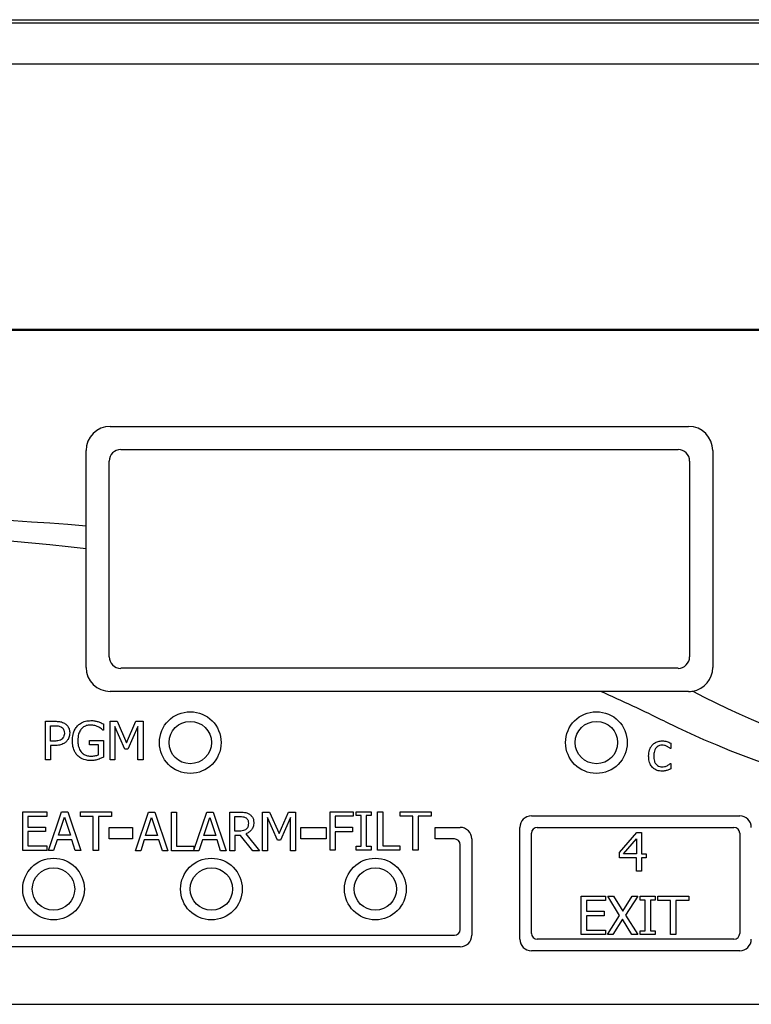
# Model space of a CAD drawing. Units: inches. Extents: x 0 to 117, y 0 to 94.
# Drawn here: x 57 to 59, y 55 to 58 of the extents above; entities that cross this region are included whole.
import ezdxf

# ---------------------------------------------------------------- set-up
doc = ezdxf.new("R2010")
doc.units = ezdxf.units.IN
doc.header["$MEASUREMENT"] = 0

msp = doc.modelspace()

# ---------------------------------------------------------------- linework, layer by layer
at = {"color": 7, "linetype": 'Continuous', "lineweight": 25}
for p, q in [((50.851, 57.5798), (62.788, 57.5798)), ((50.8878, 57.5718), (62.7511, 57.5718)), ((62.7112, 57.4648), (50.9277, 57.4648)), ((61.6307, 56.7759), (55.6307, 56.7759)), ((55.6307, 56.7749), (61.5049, 56.7749)), ((57.1922, 56.5248), (58.6922, 56.5248)), ((57.1297, 56.2661), (57.1297, 56.4623)), ((57.2197, 56.4649), (58.6647, 56.4649)), ((58.7547, 56.4623), (58.7547, 55.8998)), ((57.1897, 55.9273), (57.1897, 56.4349)), ((58.6947, 56.4349), (58.6947, 55.9273)), ((57.1297, 56.2072), (57.1297, 56.2661)), ((57.1297, 55.8998), (57.1297, 56.2072)), ((58.6647, 55.8974), (57.2197, 55.8974)), ((58.4644, 55.8373), (57.1922, 55.8373)), ((58.6922, 55.8373), (58.4644, 55.8373)), ((57.024, 55.76), (57.0492, 55.76)), ((57.024, 55.66), (57.024, 55.76)), ((57.1917, 55.76), (57.2099, 55.76)), ((57.1917, 55.66), (57.1917, 55.76)), ((57.2099, 55.76), (57.2348, 55.7043)), ((57.2348, 55.7043), (57.259, 55.76)), ((57.259, 55.76), (57.2774, 55.76)), ((57.2774, 55.76), (57.2774, 55.66)), ((57.0373, 55.7485), (57.0483, 55.7485)), ((57.0373, 55.7086), (57.0373, 55.7485)), ((57.1746, 55.7371), (57.1735, 55.7371)), ((57.1746, 55.7532), (57.1746, 55.7371)), ((57.23, 55.6875), (57.2041, 55.7461)), ((57.2041, 55.7461), (57.2041, 55.66)), ((57.2641, 55.7461), (57.2381, 55.6875)), ((57.2641, 55.66), (57.2641, 55.7461)), ((57.0464, 55.7086), (57.0373, 55.7086)), ((57.1387, 55.6986), (57.1387, 55.7103)), ((57.1387, 55.7103), (57.175, 55.7103)), ((57.175, 55.7103), (57.175, 55.6666)), ((58.6457, 55.7034), (58.6457, 55.6892)), ((57.0486, 55.6973), (57.0373, 55.6973)), ((57.0373, 55.6973), (57.0373, 55.66)), ((57.1619, 55.6986), (57.1387, 55.6986)), ((57.1619, 55.6728), (57.1619, 55.6986)), ((57.2381, 55.6875), (57.23, 55.6875)), ((58.6457, 55.6892), (58.6449, 55.6892)), ((57.0373, 55.66), (57.024, 55.66)), ((57.2041, 55.66), (57.1917, 55.66)), ((57.2774, 55.66), (57.2641, 55.66)), ((58.6449, 55.6508), (58.6457, 55.6508)), ((58.6457, 55.6508), (58.6457, 55.6366)), ((56.9654, 55.5249), (57.028, 55.5249)), ((56.9654, 55.4249), (56.9654, 55.5249)), ((57.028, 55.5249), (57.028, 55.513)), ((57.0318, 55.4249), (57.0655, 55.5249)), ((57.0655, 55.5249), (57.0819, 55.5249)), ((57.0819, 55.5249), (57.1156, 55.4249)), ((57.1148, 55.513), (57.1148, 55.5249)), ((57.1148, 55.5249), (57.1952, 55.5249)), ((57.1952, 55.5249), (57.1952, 55.513)), ((57.2578, 55.4243), (57.2915, 55.5243)), ((57.2915, 55.5243), (57.3079, 55.5243)), ((57.3079, 55.5243), (57.3416, 55.4243)), ((57.3511, 55.5243), (57.3644, 55.5243)), ((57.3511, 55.4243), (57.3511, 55.5243)), ((57.3644, 55.5243), (57.3644, 55.4362)), ((57.409, 55.4253), (57.4424, 55.5243)), ((57.4424, 55.5243), (57.4588, 55.5243)), ((57.4588, 55.5243), (57.4925, 55.4243)), ((57.502, 55.5243), (57.5277, 55.5243)), ((57.502, 55.4243), (57.502, 55.5243)), ((57.5873, 55.4243), (57.5873, 55.5243)), ((57.5873, 55.5243), (57.6055, 55.5243)), ((57.6055, 55.5243), (57.6304, 55.4687)), ((57.6304, 55.4687), (57.6546, 55.5243)), ((57.6546, 55.5243), (57.673, 55.5243)), ((57.673, 55.5243), (57.673, 55.4243)), ((57.7625, 55.4255), (57.7625, 55.5255)), ((57.7625, 55.5255), (57.8223, 55.5255)), ((57.8223, 55.5255), (57.8223, 55.5137)), ((57.8303, 55.5255), (57.869, 55.5255)), ((57.8303, 55.5153), (57.8303, 55.5255)), ((57.869, 55.5255), (57.869, 55.5153)), ((57.8855, 55.5255), (57.8988, 55.5255)), ((57.8855, 55.4255), (57.8855, 55.5255)), ((57.8988, 55.5255), (57.8988, 55.4373)), ((57.9437, 55.5255), (58.0241, 55.5255)), ((57.9437, 55.5137), (57.9437, 55.5255)), ((58.0241, 55.5255), (58.0241, 55.5137)), ((56.9787, 55.513), (56.9787, 55.4856)), ((57.028, 55.513), (56.9787, 55.513)), ((57.058, 55.4642), (57.0734, 55.5113)), ((57.0734, 55.5113), (57.0888, 55.4642)), ((57.1484, 55.513), (57.1148, 55.513)), ((57.1484, 55.4249), (57.1484, 55.513)), ((57.1617, 55.513), (57.1617, 55.4249)), ((57.1952, 55.513), (57.1617, 55.513)), ((57.284, 55.4636), (57.2994, 55.5107)), ((57.2994, 55.5107), (57.3149, 55.4636)), ((57.4349, 55.4636), (57.4503, 55.5107)), ((57.4503, 55.5107), (57.4657, 55.4636)), ((57.5153, 55.4752), (57.5153, 55.5128)), ((57.5153, 55.5128), (57.5285, 55.5128)), ((57.6256, 55.4519), (57.5997, 55.5105)), ((57.5997, 55.5105), (57.5997, 55.4243)), ((57.6597, 55.5105), (57.6337, 55.4519)), ((57.6597, 55.4243), (57.6597, 55.5105)), ((57.7758, 55.5137), (57.7758, 55.4855)), ((57.8223, 55.5137), (57.7758, 55.5137)), ((57.843, 55.5153), (57.8303, 55.5153)), ((57.843, 55.4357), (57.843, 55.5153)), ((57.8563, 55.5153), (57.8563, 55.4357)), ((57.869, 55.5153), (57.8563, 55.5153)), ((57.9772, 55.5137), (57.9437, 55.5137)), ((57.9772, 55.4255), (57.9772, 55.5137)), ((58.0241, 55.5137), (57.9905, 55.5137)), ((57.9905, 55.5137), (57.9905, 55.4255)), ((58.2847, 55.5149), (58.8247, 55.5149)), ((56.9787, 55.4856), (57.0247, 55.4856)), ((56.9787, 55.4738), (56.9787, 55.4367)), ((57.0247, 55.4738), (56.9787, 55.4738)), ((57.0247, 55.4856), (57.0247, 55.4738)), ((57.1897, 55.4848), (57.2504, 55.4848)), ((57.1897, 55.4548), (57.1897, 55.4848)), ((57.2504, 55.4848), (57.2504, 55.4548)), ((57.5269, 55.4752), (57.5153, 55.4752)), ((57.6867, 55.4848), (57.7523, 55.4848)), ((57.6867, 55.4548), (57.6867, 55.4848)), ((57.7523, 55.4848), (57.7523, 55.4548)), ((57.7758, 55.4855), (57.8203, 55.4855)), ((57.7758, 55.4736), (57.7758, 55.4255)), ((57.8203, 55.4736), (57.7758, 55.4736)), ((57.8203, 55.4855), (57.8203, 55.4736)), ((58.0348, 55.4848), (58.0997, 55.4848)), ((58.0348, 55.4548), (58.0348, 55.4848)), ((58.2547, 55.1948), (58.2547, 55.4848)), ((58.2997, 55.4848), (58.8097, 55.4848)), ((57.0543, 55.4528), (57.0452, 55.4249)), ((57.0925, 55.4528), (57.0543, 55.4528)), ((57.0888, 55.4642), (57.058, 55.4642)), ((57.1016, 55.4249), (57.0925, 55.4528)), ((57.2504, 55.4548), (57.1897, 55.4548)), ((57.2803, 55.4523), (57.2713, 55.4243)), ((57.3185, 55.4523), (57.2803, 55.4523)), ((57.3149, 55.4636), (57.284, 55.4636)), ((57.3276, 55.4243), (57.3185, 55.4523)), ((57.4312, 55.4523), (57.4221, 55.4243)), ((57.4694, 55.4523), (57.4312, 55.4523)), ((57.4657, 55.4636), (57.4349, 55.4636)), ((57.4785, 55.4243), (57.4694, 55.4523)), ((57.5305, 55.4641), (57.5153, 55.4641)), ((57.5153, 55.4641), (57.5153, 55.4243)), ((57.5621, 55.4243), (57.5305, 55.4641)), ((57.5438, 55.4679), (57.5794, 55.4243)), ((57.6337, 55.4519), (57.6256, 55.4519)), ((57.7523, 55.4548), (57.6867, 55.4548)), ((58.0847, 55.4548), (58.0348, 55.4548)), ((58.1297, 55.4548), (58.1297, 55.2048)), ((58.2847, 55.2098), (58.2847, 55.4698)), ((58.5132, 55.4196), (58.5579, 55.4712)), ((58.5237, 55.4163), (58.5574, 55.4554)), ((58.5574, 55.4554), (58.5574, 55.4163)), ((58.5579, 55.4712), (58.5703, 55.4712)), ((58.5703, 55.4712), (58.5703, 55.4163)), ((58.8247, 55.4698), (58.8247, 55.2098)), ((57.028, 55.4249), (56.9654, 55.4249)), ((56.9787, 55.4367), (57.028, 55.4367)), ((57.028, 55.4367), (57.028, 55.4249)), ((57.0452, 55.4249), (57.0318, 55.4249)), ((57.1156, 55.4249), (57.1016, 55.4249)), ((57.1617, 55.4249), (57.1484, 55.4249)), ((57.2713, 55.4243), (57.2578, 55.4243)), ((57.3416, 55.4243), (57.3276, 55.4243)), ((57.4221, 55.4243), (57.3511, 55.4243)), ((57.3644, 55.4362), (57.409, 55.4362)), ((57.409, 55.4362), (57.409, 55.4253)), ((57.4925, 55.4243), (57.4785, 55.4243)), ((57.5153, 55.4243), (57.502, 55.4243)), ((57.5794, 55.4243), (57.5621, 55.4243)), ((57.5997, 55.4243), (57.5873, 55.4243)), ((57.673, 55.4243), (57.6597, 55.4243)), ((57.7758, 55.4255), (57.7625, 55.4255)), ((57.8303, 55.4357), (57.843, 55.4357)), ((57.8303, 55.4255), (57.8303, 55.4357)), ((57.869, 55.4255), (57.8303, 55.4255)), ((57.8563, 55.4357), (57.869, 55.4357)), ((57.869, 55.4357), (57.869, 55.4255)), ((57.9434, 55.4255), (57.8855, 55.4255)), ((57.8988, 55.4373), (57.9434, 55.4373)), ((57.9434, 55.4373), (57.9434, 55.4255)), ((57.9905, 55.4255), (57.9772, 55.4255)), ((58.0997, 55.2198), (58.0997, 55.4398)), ((58.5132, 55.4055), (58.5132, 55.4196)), ((58.5574, 55.4055), (58.5132, 55.4055)), ((58.5574, 55.4163), (58.5237, 55.4163)), ((58.5574, 55.3712), (58.5574, 55.4055)), ((58.5703, 55.4163), (58.5822, 55.4163)), ((58.5703, 55.4055), (58.5703, 55.3712)), ((58.5822, 55.4055), (58.5703, 55.4055)), ((58.5822, 55.4163), (58.5822, 55.4055)), ((58.5703, 55.3712), (58.5574, 55.3712)), ((58.4139, 55.3065), (58.4764, 55.3065)), ((58.4139, 55.2065), (58.4139, 55.3065)), ((58.4272, 55.2947), (58.4272, 55.2673)), ((58.4764, 55.2947), (58.4272, 55.2947)), ((58.4764, 55.3065), (58.4764, 55.2947)), ((58.4824, 55.3065), (58.4977, 55.3065)), ((58.5133, 55.2566), (58.4824, 55.3065)), ((58.4977, 55.3065), (58.5215, 55.2674)), ((58.5215, 55.2674), (58.5458, 55.3065)), ((58.5601, 55.3065), (58.5289, 55.2573)), ((58.5458, 55.3065), (58.5601, 55.3065)), ((58.5669, 55.3065), (58.6057, 55.3065)), ((58.5669, 55.2963), (58.5669, 55.3065)), ((58.5797, 55.2963), (58.5669, 55.2963)), ((58.5797, 55.2167), (58.5797, 55.2963)), ((58.593, 55.2963), (58.593, 55.2167)), ((58.6057, 55.2963), (58.593, 55.2963)), ((58.6057, 55.3065), (58.6057, 55.2963)), ((58.6119, 55.3065), (58.6923, 55.3065)), ((58.6119, 55.2947), (58.6119, 55.3065)), ((58.6455, 55.2947), (58.6119, 55.2947)), ((58.6455, 55.2065), (58.6455, 55.2947)), ((58.6588, 55.2947), (58.6588, 55.2065)), ((58.6923, 55.2947), (58.6588, 55.2947)), ((58.6923, 55.3065), (58.6923, 55.2947)), ((58.4272, 55.2673), (58.4731, 55.2673)), ((58.4272, 55.2555), (58.4272, 55.2184)), ((58.4731, 55.2555), (58.4272, 55.2555)), ((58.4731, 55.2673), (58.4731, 55.2555)), ((58.4814, 55.2065), (58.5133, 55.2566)), ((58.5206, 55.2464), (58.4958, 55.2065)), ((58.5449, 55.2065), (58.5206, 55.2464)), ((58.5289, 55.2573), (58.5601, 55.2065)), ((58.4272, 55.2184), (58.4764, 55.2184)), ((58.4764, 55.2184), (58.4764, 55.2065)), ((56.4597, 55.2048), (58.0847, 55.2048)), ((58.8097, 55.1948), (58.2997, 55.1948)), ((58.4764, 55.2065), (58.4139, 55.2065)), ((58.4958, 55.2065), (58.4814, 55.2065)), ((58.5601, 55.2065), (58.5449, 55.2065)), ((58.5669, 55.2167), (58.5797, 55.2167)), ((58.5669, 55.2065), (58.5669, 55.2167)), ((58.6057, 55.2065), (58.5669, 55.2065)), ((58.593, 55.2167), (58.6057, 55.2167)), ((58.6057, 55.2167), (58.6057, 55.2065)), ((58.6588, 55.2065), (58.6455, 55.2065)), ((58.0997, 55.1749), (56.4447, 55.1749)), ((58.8247, 55.1648), (58.2847, 55.1648)), ((55.6307, 55.0258), (61.6307, 55.0258))]:
    msp.add_line(p, q, dxfattribs=at)
for centre, radius in [((57.3997, 55.7048), 0.08), ((58.4531, 55.7048), 0.08), ((57.3997, 55.7048), 0.055), ((58.4531, 55.7048), 0.055), ((57.0452, 55.3248), 0.08), ((57.4547, 55.3248), 0.08), ((57.8797, 55.3248), 0.08), ((57.0452, 55.3248), 0.055), ((57.4547, 55.3248), 0.055), ((57.8797, 55.3248), 0.055)]:
    msp.add_circle(centre, radius, dxfattribs=at)
for centre, radius, start, end in [((57.1922, 56.4623), 0.0625, 90, 180), ((58.6922, 56.4623), 0.0625, 0, 90), ((57.2197, 56.4348), 0.03, 90, 180), ((58.6647, 56.4348), 0.03, 0, 90), ((56.6957, 51.4909), 4.7949, 84.8065, 102.8449), ((56.556, 51.5438), 4.6985, 82.9868, 101.3704), ((57.2197, 55.9273), 0.03, 180, 270), ((58.6647, 55.9273), 0.03, 270, 0), ((57.1922, 55.8998), 0.0625, 180, 270), ((58.6922, 55.8998), 0.0625, 279.6448, 0), ((56.556, 51.5438), 4.6985, 63.8101, 66.0364), ((59.6792, 57.8937), 2.3779, 243.8101, 300.1403), ((58.6922, 55.8998), 0.0625, 270, 279.6448), ((59.7192, 57.7698), 2.1827, 242.2437, 297.8132), ((58.2847, 55.4848), 0.03, 90, 180), ((58.8247, 55.4848), 0.03, 0, 90), ((58.0997, 55.4548), 0.03, 0, 90), ((58.2997, 55.4698), 0.015, 90, 180), ((58.8097, 55.4698), 0.015, 0, 90), ((58.0847, 55.4398), 0.015, 0, 90), ((58.0847, 55.2198), 0.015, 270, 0), ((58.0997, 55.2048), 0.03, 270, 0), ((58.2847, 55.1948), 0.03, 180, 270), ((58.2997, 55.2098), 0.015, 180, 270), ((58.8097, 55.2098), 0.015, 270, 0), ((58.8247, 55.1948), 0.03, 270, 0)]:
    msp.add_arc(centre, radius, start, end, dxfattribs=at)
for points, knots in [([(57.0492, 55.76), (57.0529, 55.7599), (57.0604, 55.7597), (57.0694, 55.7574), (57.074, 55.7546), (57.0753, 55.7537)], [0, 0, 0, 0, 0.410417, 0.823831, 1, 1, 1, 1]), ([(57.1073, 55.7481), (57.1097, 55.7503), (57.1158, 55.7559), (57.1279, 55.7608), (57.1374, 55.7615), (57.1419, 55.7618)], [0, 0, 0, 0, 0.256322, 0.645686, 1, 1, 1, 1]), ([(57.1419, 55.7618), (57.1436, 55.7617), (57.147, 55.7617), (57.1532, 55.7609), (57.1576, 55.7597), (57.1604, 55.759)], [0, 0, 0, 0, 0.2714174, 0.5429013, 1, 1, 1, 1]), ([(57.1604, 55.759), (57.1619, 55.7586), (57.1647, 55.7576), (57.1694, 55.7556), (57.1727, 55.7541), (57.1746, 55.7532)], [0, 0, 0, 0, 0.29347, 0.586781, 1, 1, 1, 1]), ([(57.0483, 55.7485), (57.0513, 55.7484), (57.0559, 55.7483), (57.062, 55.747), (57.0647, 55.7455), (57.0662, 55.7447)], [0, 0, 0, 0, 0.483545, 0.736124, 1, 1, 1, 1]), ([(57.0662, 55.7447), (57.0675, 55.7436), (57.0702, 55.7414), (57.0729, 55.736), (57.0732, 55.7318), (57.0734, 55.7294)], [0, 0, 0, 0, 0.2942126, 0.5889925, 1, 1, 1, 1]), ([(57.0734, 55.7294), (57.0733, 55.728), (57.0732, 55.7244), (57.0716, 55.719), (57.0689, 55.716), (57.0677, 55.7146)], [0, 0, 0, 0, 0.26118, 0.6672, 1, 1, 1, 1]), ([(57.0753, 55.7537), (57.0777, 55.7518), (57.0825, 55.7478), (57.0867, 55.7391), (57.0871, 55.7329), (57.0872, 55.7298)], [0, 0, 0, 0, 0.33226, 0.665219, 1, 1, 1, 1]), ([(57.0872, 55.7298), (57.0871, 55.7277), (57.0868, 55.7218), (57.0839, 55.7139), (57.08, 55.7094), (57.0785, 55.7076)], [0, 0, 0, 0, 0.266754, 0.716184, 1, 1, 1, 1]), ([(57.0942, 55.7101), (57.0944, 55.7137), (57.0948, 55.7237), (57.0988, 55.7373), (57.1051, 55.7452), (57.1073, 55.7481)], [0, 0, 0, 0, 0.267953, 0.733457, 1, 1, 1, 1]), ([(57.1403, 55.7503), (57.1369, 55.75), (57.1299, 55.7494), (57.121, 55.7442), (57.1142, 55.7364), (57.109, 55.7252), (57.1084, 55.716), (57.1081, 55.7105)], [0, 0, 0, 0, 0.1796834, 0.36049, 0.5223234, 0.7144305, 1, 1, 1, 1]), ([(57.1608, 55.7456), (57.159, 55.7464), (57.1553, 55.748), (57.1485, 55.7498), (57.1434, 55.7501), (57.1403, 55.7503)], [0, 0, 0, 0, 0.283718, 0.567112, 1, 1, 1, 1]), ([(57.1735, 55.7371), (57.1721, 55.7383), (57.1695, 55.7405), (57.1653, 55.7434), (57.1623, 55.7448), (57.1608, 55.7456)], [0, 0, 0, 0, 0.351839, 0.673436, 1, 1, 1, 1]), ([(57.0677, 55.7146), (57.0663, 55.7134), (57.063, 55.7106), (57.0553, 55.7088), (57.0497, 55.7087), (57.0464, 55.7086)], [0, 0, 0, 0, 0.2492451, 0.5648922, 1, 1, 1, 1]), ([(57.0785, 55.7076), (57.0763, 55.7058), (57.0712, 55.7014), (57.0607, 55.6977), (57.0527, 55.6974), (57.0486, 55.6973)], [0, 0, 0, 0, 0.262985, 0.622892, 1, 1, 1, 1]), ([(57.1073, 55.6711), (57.1052, 55.6736), (57.0996, 55.6805), (57.095, 55.6942), (57.0945, 55.7049), (57.0942, 55.7101)], [0, 0, 0, 0, 0.233453, 0.62991, 1, 1, 1, 1]), ([(57.1081, 55.7105), (57.1082, 55.7071), (57.1084, 55.701), (57.1106, 55.6913), (57.1137, 55.6844), (57.1167, 55.6808), (57.1172, 55.6802)], [0, 0, 0, 0, 0.315855, 0.559018, 0.928626, 1, 1, 1, 1]), ([(58.5983, 55.699), (58.6, 55.7006), (58.6043, 55.7046), (58.6131, 55.7084), (58.6201, 55.7089), (58.6236, 55.7092)], [0, 0, 0, 0, 0.251327, 0.630097, 1, 1, 1, 1]), ([(58.6236, 55.7092), (58.6256, 55.7091), (58.6297, 55.7089), (58.6373, 55.7071), (58.6424, 55.7049), (58.6457, 55.7034)], [0, 0, 0, 0, 0.267995, 0.536045, 1, 1, 1, 1]), ([(57.1172, 55.6802), (57.1189, 55.6785), (57.1227, 55.6744), (57.1311, 55.6703), (57.1378, 55.6698), (57.1413, 55.6695)], [0, 0, 0, 0, 0.25909, 0.611644, 1, 1, 1, 1]), ([(58.5885, 55.6698), (58.5889, 55.6752), (58.5894, 55.6831), (58.5935, 55.6929), (58.5967, 55.6969), (58.5983, 55.699)], [0, 0, 0, 0, 0.514098, 0.751959, 1, 1, 1, 1]), ([(58.6233, 55.6982), (58.621, 55.698), (58.6163, 55.6976), (58.6103, 55.6941), (58.6058, 55.6889), (58.6022, 55.6808), (58.6018, 55.6741), (58.6016, 55.6698)], [0, 0, 0, 0, 0.172838, 0.346818, 0.501143, 0.680524, 1, 1, 1, 1]), ([(58.6364, 55.6948), (58.6352, 55.6953), (58.633, 55.6963), (58.6286, 55.6977), (58.6254, 55.698), (58.6233, 55.6982)], [0, 0, 0, 0, 0.274066, 0.54799, 1, 1, 1, 1]), ([(58.6449, 55.6892), (58.6441, 55.6899), (58.6423, 55.6913), (58.6394, 55.6932), (58.6374, 55.6943), (58.6364, 55.6948)], [0, 0, 0, 0, 0.328471, 0.663212, 1, 1, 1, 1]), ([(57.1418, 55.658), (57.1385, 55.6582), (57.1295, 55.6586), (57.117, 55.6625), (57.11, 55.6687), (57.1073, 55.6711)], [0, 0, 0, 0, 0.2598299, 0.7150801, 1, 1, 1, 1]), ([(57.1413, 55.6695), (57.1432, 55.6696), (57.1469, 55.6697), (57.1539, 55.6704), (57.1588, 55.6718), (57.1619, 55.6728)], [0, 0, 0, 0, 0.270138, 0.540281, 1, 1, 1, 1]), ([(57.1603, 55.661), (57.1585, 55.6604), (57.1549, 55.6594), (57.1487, 55.6582), (57.1443, 55.6581), (57.1418, 55.658)], [0, 0, 0, 0, 0.297869, 0.595931, 1, 1, 1, 1]), ([(57.175, 55.6666), (57.1736, 55.666), (57.1708, 55.6648), (57.1659, 55.6628), (57.1623, 55.6616), (57.1603, 55.661)], [0, 0, 0, 0, 0.2932, 0.586353, 1, 1, 1, 1]), ([(58.5983, 55.6404), (58.5961, 55.6433), (58.591, 55.6501), (58.5888, 55.6608), (58.5886, 55.6677), (58.5885, 55.6698)], [0, 0, 0, 0, 0.3451388, 0.7977964, 1, 1, 1, 1]), ([(58.6016, 55.6698), (58.6018, 55.6654), (58.6022, 55.6585), (58.6062, 55.6501), (58.611, 55.645), (58.617, 55.6422), (58.6212, 55.6419), (58.6233, 55.6418)], [0, 0, 0, 0, 0.324601, 0.517111, 0.680587, 0.844759, 1, 1, 1, 1]), ([(58.6236, 55.6307), (58.6212, 55.6308), (58.6146, 55.6311), (58.6054, 55.634), (58.6003, 55.6386), (58.5983, 55.6404)], [0, 0, 0, 0, 0.257856, 0.710865, 1, 1, 1, 1]), ([(58.6233, 55.6418), (58.6254, 55.6419), (58.6307, 55.6422), (58.6382, 55.6454), (58.6428, 55.6491), (58.6449, 55.6508)], [0, 0, 0, 0, 0.258692, 0.660714, 1, 1, 1, 1]), ([(58.6359, 55.6327), (58.6346, 55.6323), (58.632, 55.6316), (58.6278, 55.6308), (58.625, 55.6308), (58.6236, 55.6307)], [0, 0, 0, 0, 0.317222, 0.655821, 1, 1, 1, 1]), ([(58.6457, 55.6366), (58.6447, 55.6362), (58.6429, 55.6353), (58.6397, 55.6339), (58.6373, 55.6331), (58.6359, 55.6327)], [0, 0, 0, 0, 0.292844, 0.585791, 1, 1, 1, 1]), ([(57.5277, 55.5243), (57.532, 55.5243), (57.5384, 55.5242), (57.5472, 55.5225), (57.5511, 55.5202), (57.5532, 55.5191)], [0, 0, 0, 0, 0.4834116, 0.7350475, 1, 1, 1, 1]), ([(57.5285, 55.5128), (57.5311, 55.5128), (57.5352, 55.5127), (57.5406, 55.5115), (57.5431, 55.5101), (57.5444, 55.5094)], [0, 0, 0, 0, 0.483724, 0.736479, 1, 1, 1, 1]), ([(57.5444, 55.5094), (57.5455, 55.5085), (57.5479, 55.5065), (57.5503, 55.5018), (57.5505, 55.4982), (57.5507, 55.4961)], [0, 0, 0, 0, 0.298062, 0.596755, 1, 1, 1, 1]), ([(57.5532, 55.5191), (57.5554, 55.5173), (57.56, 55.5138), (57.564, 55.5058), (57.5644, 55.5001), (57.5645, 55.4972)], [0, 0, 0, 0, 0.332501, 0.666192, 1, 1, 1, 1]), ([(57.545, 55.4804), (57.5436, 55.4793), (57.5406, 55.4768), (57.5341, 55.4755), (57.5294, 55.4753), (57.5269, 55.4752)], [0, 0, 0, 0, 0.269359, 0.612221, 1, 1, 1, 1]), ([(57.5645, 55.4972), (57.5643, 55.4935), (57.5638, 55.4867), (57.5589, 55.478), (57.5521, 55.4716), (57.5466, 55.4691), (57.5438, 55.4679)], [0, 0, 0, 0, 0.284917, 0.524914, 0.764005, 1, 1, 1, 1]), ([(57.5507, 55.4961), (57.5505, 55.4934), (57.5503, 55.4892), (57.548, 55.4838), (57.546, 55.4816), (57.545, 55.4804)], [0, 0, 0, 0, 0.481961, 0.732239, 1, 1, 1, 1])]:
    msp.add_open_spline(points, degree=3, knots=knots, dxfattribs=at)

doc.saveas('drawing.dxf')
